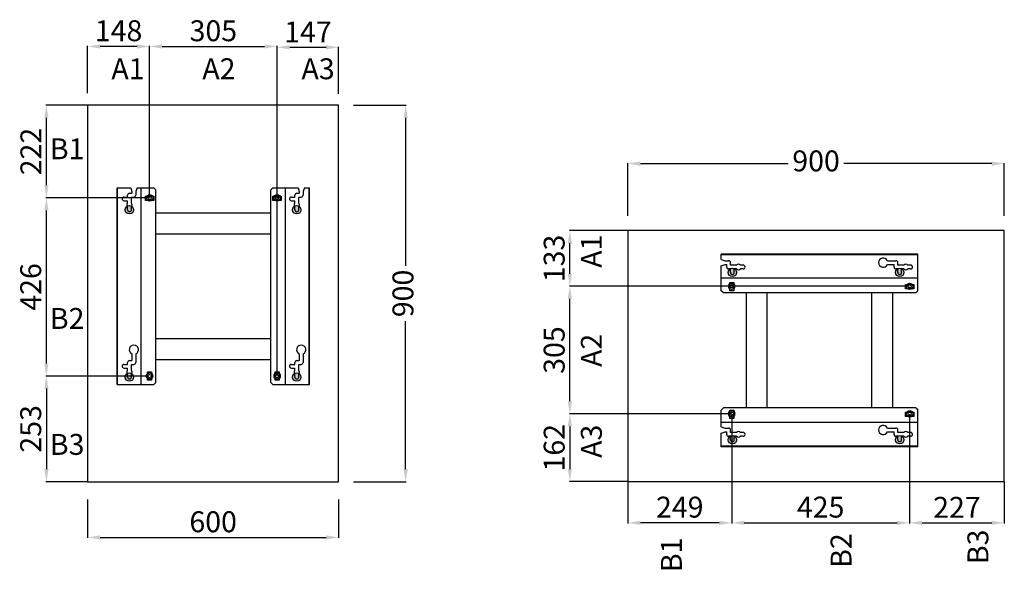
# Model space of a CAD drawing. Extents: x -5756 to 34760, y 498 to 18177.
# Drawn here: x 10818 to 13172, y 2111 to 3425 of the extents above; entities that cross this region are included whole.
import ezdxf

# ---------------------------------------------------------------- set-up
doc = ezdxf.new("R2010")
doc.units = 0
doc.header["$LTSCALE"] = 2
doc.header["$PDMODE"] = 1
doc.header["$PDSIZE"] = -3
doc.layers.get('0').update_dxf_attribs({"linetype": 'CONTINUOUS'})
doc.layers.get('DEFPOINTS').update_dxf_attribs({"linetype": 'CONTINUOUS'})
doc.styles.get("Standard").update_dxf_attribs({"font": 'verdana.ttf'})
doc.dimstyles.new('ISO-25', dxfattribs={"dimtxt": 50, "dimasz": 30, "dimexe": 1.25, "dimexo": 0.625, "dimgap": 5, "dimtad": 1, "dimdec": 0, "dimtxsty": 'Standard', "dimcen": 0, "dimadec": 0, "dimazin": 0, "dimtfac": 1, "dimtdec": 0, "dimtmove": 0, "dimatfit": 3, "dimfxl": 1, "dimarcsym": 0})

# ---------------------------------------------------------------- blocks, each defined once
blk = doc.blocks.new('*D455')
at = {"color": 0, "lineweight": -2, "transparency": 16777216}
for p, q in [((11122.9, 2573.1), (10880.7, 2573.1)), ((10881.9, 2543.1), (10881.9, 2350.6)), ((10979.9, 2320.6), (10880.7, 2320.6))]:
    blk.add_line(p, q, dxfattribs=at)
at = {"color": 0, "transparency": 16777216}
for points in [[(10876.9, 2543.1), (10886.9, 2543.1), (10881.9, 2573.1)], [(10876.9, 2350.6), (10886.9, 2350.6), (10881.9, 2320.6)]]:
    blk.add_solid(points, dxfattribs=at)
at = {"layer": 'DEFPOINTS', "color": 0, "transparency": 16777216}
for p in [(11123.5, 2573.1), (10881.9, 2320.6), (10980.5, 2320.6)]:
    blk.add_point(p, dxfattribs=at)
at = {"color": 0, "transparency": 16777216, "insert": (10850.9, 2446.9), "char_height": 50, "attachment_point": 5, "rotation": 90}
blk.add_mtext('253', dxfattribs=at)
blk = doc.blocks.new('*D456')
at = {"color": 0, "lineweight": -2, "transparency": 16777216}
for p, q in [((11127.9, 2999.1), (10880.7, 2999.1)), ((10881.9, 2603.1), (10881.9, 2969.1)), ((11122.9, 2573.1), (10880.7, 2573.1))]:
    blk.add_line(p, q, dxfattribs=at)
at = {"color": 0, "transparency": 16777216}
for points in [[(10876.9, 2969.1), (10886.9, 2969.1), (10881.9, 2999.1)], [(10876.9, 2603.1), (10886.9, 2603.1), (10881.9, 2573.1)]]:
    blk.add_solid(points, dxfattribs=at)
at = {"layer": 'DEFPOINTS', "color": 0, "transparency": 16777216}
for p in [(10881.9, 2999.1), (11128.5, 2999.1), (11123.5, 2573.1)]:
    blk.add_point(p, dxfattribs=at)
at = {"color": 0, "transparency": 16777216, "insert": (10850.9, 2786.1), "char_height": 50, "attachment_point": 5, "rotation": 90}
blk.add_mtext('426', dxfattribs=at)
blk = doc.blocks.new('*D457')
at = {"color": 0, "lineweight": -2, "transparency": 16777216}
for p, q in [((11127.9, 2999.1), (10880.7, 2999.1)), ((10881.9, 2603.1), (10881.9, 2969.1)), ((11122.9, 2573.1), (10880.7, 2573.1))]:
    blk.add_line(p, q, dxfattribs=at)
at = {"color": 0, "transparency": 16777216}
for points in [[(10876.9, 2969.1), (10886.9, 2969.1), (10881.9, 2999.1)], [(10876.9, 2603.1), (10886.9, 2603.1), (10881.9, 2573.1)]]:
    blk.add_solid(points, dxfattribs=at)
at = {"layer": 'DEFPOINTS', "color": 0, "transparency": 16777216}
for p in [(10881.9, 2999.1), (11128.5, 2999.1), (11123.5, 2573.1)]:
    blk.add_point(p, dxfattribs=at)
at = {"color": 0, "transparency": 16777216, "insert": (10850.9, 2786.1), "char_height": 50, "attachment_point": 5, "rotation": 90}
blk.add_mtext('426', dxfattribs=at)
blk = doc.blocks.new('*D458')
at = {"color": 0, "lineweight": -2, "transparency": 16777216}
for p, q in [((10979.9, 3220.6), (10880.7, 3220.6)), ((10881.9, 3029.1), (10881.9, 3190.6)), ((11127.9, 2999.1), (10880.7, 2999.1))]:
    blk.add_line(p, q, dxfattribs=at)
at = {"color": 0, "transparency": 16777216}
for points in [[(10876.9, 3190.6), (10886.9, 3190.6), (10881.9, 3220.6)], [(10876.9, 3029.1), (10886.9, 3029.1), (10881.9, 2999.1)]]:
    blk.add_solid(points, dxfattribs=at)
at = {"layer": 'DEFPOINTS', "color": 0, "transparency": 16777216}
for p in [(10881.9, 3220.6), (10980.5, 3220.6), (11128.5, 2999.1)]:
    blk.add_point(p, dxfattribs=at)
at = {"color": 0, "transparency": 16777216, "insert": (10851.4, 3109.9), "char_height": 50, "attachment_point": 5, "rotation": 90}
blk.add_mtext('222', dxfattribs=at)
blk = doc.blocks.new('*D459')
at = {"color": 0, "lineweight": -2, "transparency": 16777216}
for p, q in [((11128.5, 2999.7), (11128.5, 3362.4)), ((11158.5, 3361.1), (11403.5, 3361.1)), ((11433.5, 2573.7), (11433.5, 3362.4))]:
    blk.add_line(p, q, dxfattribs=at)
at = {"color": 0, "transparency": 16777216}
for points in [[(11158.5, 3366.1), (11158.5, 3356.1), (11128.5, 3361.1)], [(11403.5, 3366.1), (11403.5, 3356.1), (11433.5, 3361.1)]]:
    blk.add_solid(points, dxfattribs=at)
at = {"layer": 'DEFPOINTS', "color": 0, "transparency": 16777216}
for p in [(11433.5, 3361.1), (11128.5, 2999.1), (11433.5, 2573.1)]:
    blk.add_point(p, dxfattribs=at)
at = {"color": 0, "transparency": 16777216, "insert": (11281, 3392.1), "char_height": 50, "attachment_point": 5}
blk.add_mtext('305', dxfattribs=at)
blk = doc.blocks.new('*D460')
at = {"color": 0, "lineweight": -2, "transparency": 16777216}
for p, q in [((11433.5, 3019.7), (11433.5, 3360.4)), ((11463.5, 3359.1), (11550.5, 3359.1)), ((11580.5, 3247.5), (11580.5, 3360.4))]:
    blk.add_line(p, q, dxfattribs=at)
at = {"color": 0, "transparency": 16777216}
for points in [[(11463.5, 3364.1), (11463.5, 3354.1), (11433.5, 3359.1)], [(11550.5, 3364.1), (11550.5, 3354.1), (11580.5, 3359.1)]]:
    blk.add_solid(points, dxfattribs=at)
at = {"layer": 'DEFPOINTS', "color": 0, "transparency": 16777216}
for p in [(11580.5, 3359.1), (11580.5, 3246.8), (11433.5, 3019.1)]:
    blk.add_point(p, dxfattribs=at)
at = {"color": 0, "transparency": 16777216, "insert": (11507, 3389.2), "char_height": 50, "attachment_point": 5}
blk.add_mtext('147', dxfattribs=at)
blk = doc.blocks.new('*D461')
at = {"color": 0, "lineweight": -2, "transparency": 16777216}
for p, q in [((10980.5, 3249.5), (10980.5, 3362.4)), ((11098.5, 3361.1), (11010.5, 3361.1)), ((11128.5, 2999.7), (11128.5, 3362.4))]:
    blk.add_line(p, q, dxfattribs=at)
at = {"color": 0, "transparency": 16777216}
for points in [[(11010.5, 3366.1), (11010.5, 3356.1), (10980.5, 3361.1)], [(11098.5, 3366.1), (11098.5, 3356.1), (11128.5, 3361.1)]]:
    blk.add_solid(points, dxfattribs=at)
at = {"layer": 'DEFPOINTS', "color": 0, "transparency": 16777216}
for p in [(10980.5, 3361.1), (10980.5, 3248.8), (11128.5, 2999.1)]:
    blk.add_point(p, dxfattribs=at)
at = {"color": 0, "transparency": 16777216, "insert": (11054.5, 3392.2), "char_height": 50, "attachment_point": 5}
blk.add_mtext('148', dxfattribs=at)
blk = doc.blocks.new('*D462')
at = {"color": 0, "lineweight": -2, "transparency": 16777216}
for p, q in [((11615.8, 3220.6), (11741.9, 3220.6)), ((11740.7, 3190.6), (11740.7, 2837)), ((11740.7, 2350.6), (11740.7, 2704.2)), ((11615.8, 2320.6), (11741.9, 2320.6))]:
    blk.add_line(p, q, dxfattribs=at)
at = {"color": 0, "transparency": 16777216}
for points in [[(11735.7, 3190.6), (11745.7, 3190.6), (11740.7, 3220.6)], [(11735.7, 2350.6), (11745.7, 2350.6), (11740.7, 2320.6)]]:
    blk.add_solid(points, dxfattribs=at)
at = {"layer": 'DEFPOINTS', "color": 0, "transparency": 16777216}
for p in [(11615.1, 3220.6), (11740.7, 3220.6), (11615.1, 2320.6)]:
    blk.add_point(p, dxfattribs=at)
at = {"color": 0, "transparency": 16777216, "insert": (11740.7, 2770.6), "char_height": 50, "attachment_point": 5, "rotation": 90}
blk.add_mtext('900', dxfattribs=at)
blk = doc.blocks.new('*D463')
at = {"color": 0, "lineweight": -2, "transparency": 16777216}
for p, q in [((10980.5, 2278.4), (10980.5, 2186)), ((11580.5, 2278.4), (11580.5, 2186)), ((11010.5, 2187.3), (11550.5, 2187.3))]:
    blk.add_line(p, q, dxfattribs=at)
at = {"color": 0, "transparency": 16777216}
for points in [[(11010.5, 2192.3), (11010.5, 2182.3), (10980.5, 2187.3)], [(11550.5, 2192.3), (11550.5, 2182.3), (11580.5, 2187.3)]]:
    blk.add_solid(points, dxfattribs=at)
at = {"layer": 'DEFPOINTS', "color": 0, "transparency": 16777216}
for p in [(10980.5, 2279), (11580.5, 2279), (11580.5, 2187.3)]:
    blk.add_point(p, dxfattribs=at)
at = {"color": 0, "transparency": 16777216, "insert": (11280.5, 2218.3), "char_height": 50, "attachment_point": 5}
blk.add_mtext('600', dxfattribs=at)
blk = doc.blocks.new('*D464')
at = {"color": 0, "lineweight": -2, "transparency": 16777216}
for p, q in [((12520.2, 2482.2), (12520.2, 2221)), ((12271.7, 2320.2), (12271.7, 2221)), ((12490.2, 2222.2), (12301.7, 2222.2))]:
    blk.add_line(p, q, dxfattribs=at)
at = {"color": 0, "transparency": 16777216}
for points in [[(12301.7, 2227.2), (12301.7, 2217.2), (12271.7, 2222.2)], [(12490.2, 2227.2), (12490.2, 2217.2), (12520.2, 2222.2)]]:
    blk.add_solid(points, dxfattribs=at)
at = {"layer": 'DEFPOINTS', "color": 0, "transparency": 16777216}
for p in [(12520.2, 2482.8), (12271.7, 2320.8), (12271.7, 2222.2)]:
    blk.add_point(p, dxfattribs=at)
at = {"color": 0, "transparency": 16777216, "insert": (12395.9, 2253.3), "char_height": 50, "attachment_point": 5}
blk.add_mtext('249', dxfattribs=at)
blk = doc.blocks.new('*D465')
at = {"color": 0, "lineweight": -2, "transparency": 16777216}
for p, q in [((12520.2, 2482.2), (12520.2, 2221)), ((12945.2, 2482.2), (12945.2, 2221)), ((12550.2, 2222.2), (12915.2, 2222.2))]:
    blk.add_line(p, q, dxfattribs=at)
at = {"color": 0, "transparency": 16777216}
for points in [[(12550.2, 2227.2), (12550.2, 2217.2), (12520.2, 2222.2)], [(12915.2, 2227.2), (12915.2, 2217.2), (12945.2, 2222.2)]]:
    blk.add_solid(points, dxfattribs=at)
at = {"layer": 'DEFPOINTS', "color": 0, "transparency": 16777216}
for p in [(12520.2, 2482.8), (12945.2, 2482.8), (12945.2, 2222.2)]:
    blk.add_point(p, dxfattribs=at)
at = {"color": 0, "transparency": 16777216, "insert": (12732.7, 2253.3), "char_height": 50, "attachment_point": 5}
blk.add_mtext('425', dxfattribs=at)
blk = doc.blocks.new('*D466')
at = {"color": 0, "lineweight": -2, "transparency": 16777216}
for p, q in [((12520.2, 2482.2), (12520.2, 2221)), ((12945.2, 2482.2), (12945.2, 2221)), ((12550.2, 2222.2), (12915.2, 2222.2))]:
    blk.add_line(p, q, dxfattribs=at)
at = {"color": 0, "transparency": 16777216}
for points in [[(12550.2, 2227.2), (12550.2, 2217.2), (12520.2, 2222.2)], [(12915.2, 2227.2), (12915.2, 2217.2), (12945.2, 2222.2)]]:
    blk.add_solid(points, dxfattribs=at)
at = {"layer": 'DEFPOINTS', "color": 0, "transparency": 16777216}
for p in [(12520.2, 2482.8), (12945.2, 2482.8), (12945.2, 2222.2)]:
    blk.add_point(p, dxfattribs=at)
at = {"color": 0, "transparency": 16777216, "insert": (12732.7, 2253.3), "char_height": 50, "attachment_point": 5}
blk.add_mtext('425', dxfattribs=at)
blk = doc.blocks.new('*D467')
at = {"color": 0, "lineweight": -2, "transparency": 16777216}
for p, q in [((12945.2, 2482.2), (12945.2, 2221)), ((13171.7, 2320.2), (13171.7, 2221)), ((12975.2, 2222.2), (13141.7, 2222.2))]:
    blk.add_line(p, q, dxfattribs=at)
at = {"color": 0, "transparency": 16777216}
for points in [[(12975.2, 2227.2), (12975.2, 2217.2), (12945.2, 2222.2)], [(13141.7, 2227.2), (13141.7, 2217.2), (13171.7, 2222.2)]]:
    blk.add_solid(points, dxfattribs=at)
at = {"layer": 'DEFPOINTS', "color": 0, "transparency": 16777216}
for p in [(12945.2, 2482.8), (13171.7, 2320.8), (13171.7, 2222.2)]:
    blk.add_point(p, dxfattribs=at)
at = {"color": 0, "transparency": 16777216, "insert": (13058.4, 2252.8), "char_height": 50, "attachment_point": 5}
blk.add_mtext('227', dxfattribs=at)
blk = doc.blocks.new('*D468')
at = {"color": 0, "lineweight": -2, "transparency": 16777216}
for p, q in [((12944.6, 2787.8), (12132, 2787.8)), ((12133.2, 2512.8), (12133.2, 2757.8)), ((12519.6, 2482.8), (12132, 2482.8))]:
    blk.add_line(p, q, dxfattribs=at)
at = {"color": 0, "transparency": 16777216}
for points in [[(12128.2, 2757.8), (12138.2, 2757.8), (12133.2, 2787.8)], [(12128.2, 2512.8), (12138.2, 2512.8), (12133.2, 2482.8)]]:
    blk.add_solid(points, dxfattribs=at)
at = {"layer": 'DEFPOINTS', "color": 0, "transparency": 16777216}
for p in [(12133.2, 2787.8), (12945.2, 2787.8), (12520.2, 2482.8)]:
    blk.add_point(p, dxfattribs=at)
at = {"color": 0, "transparency": 16777216, "insert": (12102.2, 2635.3), "char_height": 50, "attachment_point": 5, "rotation": 90}
blk.add_mtext('305', dxfattribs=at)
blk = doc.blocks.new('*D469')
at = {"color": 0, "lineweight": -2, "transparency": 16777216}
for p, q in [((12271.1, 2920.8), (12132, 2920.8)), ((12133.2, 2817.8), (12133.2, 2890.8)), ((12944.6, 2787.8), (12132, 2787.8))]:
    blk.add_line(p, q, dxfattribs=at)
at = {"color": 0, "transparency": 16777216}
for points in [[(12128.2, 2890.8), (12138.2, 2890.8), (12133.2, 2920.8)], [(12128.2, 2817.8), (12138.2, 2817.8), (12133.2, 2787.8)]]:
    blk.add_solid(points, dxfattribs=at)
at = {"layer": 'DEFPOINTS', "color": 0, "transparency": 16777216}
for p in [(12133.2, 2920.8), (12271.7, 2920.8), (12945.2, 2787.8)]:
    blk.add_point(p, dxfattribs=at)
at = {"color": 0, "transparency": 16777216, "insert": (12102.2, 2854.3), "char_height": 50, "attachment_point": 5, "rotation": 90}
blk.add_mtext('133', dxfattribs=at)
blk = doc.blocks.new('*D470')
at = {"color": 0, "lineweight": -2, "transparency": 16777216}
for p, q in [((12519.6, 2482.8), (12132, 2482.8)), ((12133.2, 2452.8), (12133.2, 2350.8)), ((12271.1, 2320.8), (12132, 2320.8))]:
    blk.add_line(p, q, dxfattribs=at)
at = {"color": 0, "transparency": 16777216}
for points in [[(12128.2, 2452.8), (12138.2, 2452.8), (12133.2, 2482.8)], [(12128.2, 2350.8), (12138.2, 2350.8), (12133.2, 2320.8)]]:
    blk.add_solid(points, dxfattribs=at)
at = {"layer": 'DEFPOINTS', "color": 0, "transparency": 16777216}
for p in [(12520.2, 2482.8), (12133.2, 2320.8), (12271.7, 2320.8)]:
    blk.add_point(p, dxfattribs=at)
at = {"color": 0, "transparency": 16777216, "insert": (12102.2, 2401.8), "char_height": 50, "attachment_point": 5, "rotation": 90}
blk.add_mtext('162', dxfattribs=at)
blk = doc.blocks.new('*D471')
at = {"color": 0, "lineweight": -2, "transparency": 16777216}
for p, q in [((12271.7, 2956.1), (12271.7, 3082.2)), ((12301.7, 3081), (12655.3, 3081)), ((13141.7, 3081), (12788.1, 3081)), ((13171.7, 2956.1), (13171.7, 3082.2))]:
    blk.add_line(p, q, dxfattribs=at)
at = {"color": 0, "transparency": 16777216}
for points in [[(12301.7, 3086), (12301.7, 3076), (12271.7, 3081)], [(13141.7, 3086), (13141.7, 3076), (13171.7, 3081)]]:
    blk.add_solid(points, dxfattribs=at)
at = {"layer": 'DEFPOINTS', "color": 0, "transparency": 16777216}
for p in [(12271.7, 3081), (12271.7, 2955.5), (13171.7, 2955.5)]:
    blk.add_point(p, dxfattribs=at)
at = {"color": 0, "transparency": 16777216, "insert": (12721.7, 3081), "char_height": 50, "attachment_point": 5}
blk.add_mtext('900', dxfattribs=at)

msp = doc.modelspace()

# ---------------------------------------------------------------- hatches: boundary and pattern name
h = msp.add_hatch(color=1)
h.dxf.hatch_style = 1
h.paths.add_polyline_path([(11090.5, 2570.6, 1), (11070.5, 2570.6, 1)])
h.paths.add_polyline_path([(11490.5, 2570.6, 1), (11470.5, 2570.6, 1)])
h.paths.add_polyline_path([(11490.5, 2970.6, 1), (11470.5, 2970.6, 1)])
h.paths.add_polyline_path([(11090.5, 2970.6, 1), (11070.5, 2970.6, 1)])
h = msp.add_hatch(color=1)
h.dxf.hatch_style = 1
h.paths.add_polyline_path([(12911.7, 2820.8, 1), (12931.7, 2820.8, 1)])
h.paths.add_polyline_path([(12911.7, 2420.8, 1), (12931.7, 2420.8, 1)])
h.paths.add_polyline_path([(12531.7, 2420.8, 1), (12511.7, 2420.8, 1)])
h.paths.add_polyline_path([(12511.7, 2820.8, 1), (12531.7, 2820.8, 1)])

# ---------------------------------------------------------------- linework, layer by layer
for p, q in [((11051, 2553.1), (11051, 3023.1)), ((11051, 3023.1), (11083.5, 3023.1)), ((11052, 2553.1), (11052, 3023.1)), ((11083.5, 3023.1), (11086.5, 3014.1)), ((11086.5, 3014.1), (11086.5, 3010.1)), ((11098.5, 3023.1), (11095.5, 3014.1)), ((11095.5, 3014.1), (11095.5, 3005.6)), ((11098.5, 3023.1), (11138.5, 3023.1)), ((11108.5, 2553.1), (11108.5, 3023.1)), ((11143.5, 3018.1), (11138.5, 3023.1)), ((11143.5, 2558.1), (11143.5, 3018.1)), ((11418.5, 3018.1), (11423.5, 3023.1)), ((11418.5, 2558.1), (11418.5, 3018.1)), ((11423.5, 3023.1), (11483.5, 3023.1)), ((11453.5, 2553.1), (11453.5, 3023.1)), ((11483.5, 3023.1), (11486.5, 3014.1)), ((11486.5, 3014.1), (11486.5, 3010.1)), ((11498.5, 3023.1), (11495.5, 3014.1)), ((11495.5, 3014.1), (11495.5, 3005.6)), ((11498.5, 3023.1), (11511, 3023.1)), ((11510, 2553.1), (11510, 3023.1)), ((11511, 2553.1), (11511, 3023.1)), ((11067.5, 3001.1), (11076, 3001.1)), ((11067.5, 2992.1), (11076, 2992.1)), ((11076, 3001.1), (11076, 3005.6)), ((11076, 2986.8), (11076, 2992.1)), ((11080.5, 3010.1), (11086.5, 3010.1)), ((11085, 2986.8), (11085, 3001.1)), ((11085, 3001.1), (11091, 3001.1)), ((11467.5, 3001.1), (11476, 3001.1)), ((11467.5, 2992.1), (11476, 2992.1)), ((11476, 3001.1), (11476, 3005.6)), ((11476, 2986.8), (11476, 2992.1)), ((11480.5, 3010.1), (11486.5, 3010.1)), ((11485, 2986.8), (11485, 3001.1)), ((11485, 3001.1), (11491, 3001.1)), ((11076, 2970.6), (11076, 2977.4)), ((11085, 2970.6), (11085, 2977.4)), ((11476, 2970.6), (11476, 2977.4)), ((11485, 2970.6), (11485, 2977.4)), ((11143.5, 2963.1), (11418.5, 2963.1)), ((11143.5, 2913.1), (11418.5, 2913.1)), ((12965.2, 2864.3), (12495.2, 2864.3)), ((12495.2, 2851.8), (12495.2, 2864.3)), ((12965.2, 2863.3), (12495.2, 2863.3)), ((12495.2, 2851.8), (12504.2, 2848.8)), ((12504.2, 2848.8), (12512.7, 2848.8)), ((12892.2, 2848.8), (12912.7, 2848.8)), ((12965.2, 2776.8), (12965.2, 2864.3)), ((12495.2, 2836.8), (12504.2, 2839.8)), ((12495.2, 2776.8), (12495.2, 2836.8)), ((12504.2, 2839.8), (12508.2, 2839.8)), ((12508.2, 2833.8), (12508.2, 2839.8)), ((12517.2, 2829.3), (12512.7, 2829.3)), ((12517.2, 2838.3), (12517.2, 2844.3)), ((12531.5, 2838.3), (12517.2, 2838.3)), ((12517.2, 2820.8), (12517.2, 2829.3)), ((12531.5, 2829.3), (12526.2, 2829.3)), ((12526.2, 2820.8), (12526.2, 2829.3)), ((12547.7, 2838.3), (12540.9, 2838.3)), ((12547.7, 2829.3), (12540.9, 2829.3)), ((12892.2, 2839.8), (12908.2, 2839.8)), ((12908.2, 2833.8), (12908.2, 2839.8)), ((12917.2, 2829.3), (12912.7, 2829.3)), ((12917.2, 2838.3), (12917.2, 2844.3)), ((12931.5, 2838.3), (12917.2, 2838.3)), ((12917.2, 2820.8), (12917.2, 2829.3)), ((12931.5, 2829.3), (12926.2, 2829.3)), ((12926.2, 2820.8), (12926.2, 2829.3)), ((12947.7, 2838.3), (12940.9, 2838.3)), ((12947.7, 2829.3), (12940.9, 2829.3)), ((12965.2, 2806.8), (12495.2, 2806.8)), ((12500.2, 2771.8), (12495.2, 2776.8)), ((12960.2, 2771.8), (12500.2, 2771.8)), ((12555.2, 2496.8), (12555.2, 2771.8)), ((12605.2, 2496.8), (12605.2, 2771.8)), ((12855.2, 2496.8), (12855.2, 2771.8)), ((12905.2, 2496.8), (12905.2, 2771.8)), ((12960.2, 2771.8), (12965.2, 2776.8)), ((11143.5, 2663.1), (11418.5, 2663.1)), ((11086.5, 2626.1), (11086.5, 2610.1)), ((11095.5, 2626.1), (11095.5, 2605.6)), ((11143.5, 2613.1), (11418.5, 2613.1)), ((11486.5, 2626.1), (11486.5, 2610.1)), ((11495.5, 2626.1), (11495.5, 2605.6)), ((11067.5, 2601.1), (11076, 2601.1)), ((11067.5, 2592.1), (11076, 2592.1)), ((11076, 2601.1), (11076, 2605.6)), ((11076, 2586.8), (11076, 2592.1)), ((11080.5, 2610.1), (11086.5, 2610.1)), ((11085, 2586.8), (11085, 2601.1)), ((11085, 2601.1), (11091, 2601.1)), ((11467.5, 2601.1), (11476, 2601.1)), ((11467.5, 2592.1), (11476, 2592.1)), ((11476, 2601.1), (11476, 2605.6)), ((11476, 2586.8), (11476, 2592.1)), ((11480.5, 2610.1), (11486.5, 2610.1)), ((11485, 2586.8), (11485, 2601.1)), ((11485, 2601.1), (11491, 2601.1)), ((11076, 2570.6), (11076, 2577.4)), ((11085, 2570.6), (11085, 2577.4)), ((11476, 2570.6), (11476, 2577.4)), ((11485, 2570.6), (11485, 2577.4)), ((11051, 2553.1), (11138.5, 2553.1)), ((11143.5, 2558.1), (11138.5, 2553.1)), ((11418.5, 2558.1), (11423.5, 2553.1)), ((11423.5, 2553.1), (11511, 2553.1)), ((12500.2, 2496.8), (12495.2, 2491.8)), ((12960.2, 2496.8), (12500.2, 2496.8)), ((12960.2, 2496.8), (12965.2, 2491.8)), ((12495.2, 2451.8), (12495.2, 2491.8)), ((12965.2, 2404.3), (12965.2, 2491.8)), ((12965.2, 2461.8), (12495.2, 2461.8)), ((12495.2, 2451.8), (12504.2, 2448.8)), ((12504.2, 2448.8), (12512.7, 2448.8)), ((12892.2, 2448.8), (12912.7, 2448.8)), ((12495.2, 2436.8), (12504.2, 2439.8)), ((12495.2, 2404.3), (12495.2, 2436.8)), ((12504.2, 2439.8), (12508.2, 2439.8)), ((12508.2, 2433.8), (12508.2, 2439.8)), ((12517.2, 2429.3), (12512.7, 2429.3)), ((12517.2, 2438.3), (12517.2, 2444.3)), ((12531.5, 2438.3), (12517.2, 2438.3)), ((12517.2, 2420.8), (12517.2, 2429.3)), ((12531.5, 2429.3), (12526.2, 2429.3)), ((12526.2, 2420.8), (12526.2, 2429.3)), ((12547.7, 2438.3), (12540.9, 2438.3)), ((12547.7, 2429.3), (12540.9, 2429.3)), ((12892.2, 2439.8), (12908.2, 2439.8)), ((12908.2, 2433.8), (12908.2, 2439.8)), ((12917.2, 2429.3), (12912.7, 2429.3)), ((12917.2, 2438.3), (12917.2, 2444.3)), ((12931.5, 2438.3), (12917.2, 2438.3)), ((12917.2, 2420.8), (12917.2, 2429.3)), ((12931.5, 2429.3), (12926.2, 2429.3)), ((12926.2, 2420.8), (12926.2, 2429.3)), ((12947.7, 2438.3), (12940.9, 2438.3)), ((12947.7, 2429.3), (12940.9, 2429.3)), ((12965.2, 2405.3), (12495.2, 2405.3)), ((12965.2, 2404.3), (12495.2, 2404.3))]:
    msp.add_line(p, q)
for points in [[(10980.5, 2320.6), (11580.5, 2320.6), (11580.5, 3220.6), (10980.5, 3220.6)], [(11118.5, 3003.1), (11138.5, 3003.1), (11138.5, 2993.1), (11118.5, 2993.1)], [(11423.5, 3003.1), (11443.5, 3003.1), (11443.5, 2993.1), (11423.5, 2993.1)], [(13171.7, 2320.8), (13171.7, 2920.8), (12271.7, 2920.8), (12271.7, 2320.8)], [(12515.2, 2776.8), (12515.2, 2796.8), (12525.2, 2796.8), (12525.2, 2776.8)], [(12955.2, 2781.8), (12935.2, 2781.8), (12935.2, 2791.8), (12955.2, 2791.8)], [(11123.5, 2563.1), (11123.5, 2583.1), (11133.5, 2583.1), (11133.5, 2563.1)], [(11428.5, 2563.1), (11428.5, 2583.1), (11438.5, 2583.1), (11438.5, 2563.1)], [(12515.2, 2471.8), (12515.2, 2491.8), (12525.2, 2491.8), (12525.2, 2471.8)], [(12955.2, 2476.8), (12935.2, 2476.8), (12935.2, 2486.8), (12955.2, 2486.8)]]:
    msp.add_lwpolyline(points, close=True)
for centre, radius in [((11128.5, 2999.1), 7.5), ((11128.5, 2999.1), 4), ((11433.5, 2999.1), 7.5), ((11433.5, 2999.1), 4), ((12520.2, 2787.8), 7.5), ((12520.2, 2787.8), 4), ((12945.2, 2787.8), 7.5), ((12945.2, 2787.8), 4), ((11128.5, 2573.1), 7.5), ((11128.5, 2573.1), 4), ((11433.5, 2573.1), 7.5), ((11433.5, 2573.1), 4), ((12520.2, 2482.8), 7.5), ((12520.2, 2482.8), 4), ((12945.2, 2482.8), 7.5), ((12945.2, 2482.8), 4)]:
    msp.add_circle(centre, radius)
at = {"color": 1}
for centre in [(11080.5, 2970.6), (11480.5, 2970.6), (12521.7, 2820.8), (12921.7, 2820.8), (11080.5, 2570.6), (11480.5, 2570.6), (12521.7, 2420.8), (12921.7, 2420.8)]:
    msp.add_circle(centre, 10, dxfattribs=at)
for centre, radius, start, end in [((11067.5, 2996.6), 4.5, 90, 270), ((11080.5, 3005.6), 4.5, 90, 180), ((11091, 3005.6), 4.5, 270, 0), ((11467.5, 2996.6), 4.5, 90, 270), ((11480.5, 3005.6), 4.5, 90, 180), ((11491, 3005.6), 4.5, 270, 0), ((11080.5, 2982.1), 6.5, 133.8131, 226.1869), ((11080.5, 2970.6), 4.5, 180, 0), ((11080.5, 2982.1), 6.5, 313.8131, 46.1869), ((11480.5, 2982.1), 6.5, 133.8131, 226.1869), ((11480.5, 2970.6), 4.5, 180, 0), ((11480.5, 2982.1), 6.5, 313.8131, 46.1869), ((12512.7, 2844.3), 4.5, 0, 90), ((12882.2, 2844.3), 11, 24.1477, 335.8523), ((12912.7, 2844.3), 4.5, 0, 90), ((12512.7, 2833.8), 4.5, 180, 270), ((12536.2, 2833.8), 6.5, 43.8131, 136.1869), ((12536.2, 2833.8), 6.5, 223.8131, 316.1869), ((12547.7, 2833.8), 4.5, 270, 90), ((12912.7, 2833.8), 4.5, 180, 270), ((12936.2, 2833.8), 6.5, 43.8131, 136.1869), ((12936.2, 2833.8), 6.5, 223.8131, 316.1869), ((12947.7, 2833.8), 4.5, 270, 90), ((12521.7, 2820.8), 4.5, 180, 0), ((12921.7, 2820.8), 4.5, 180, 0), ((11091, 2636.1), 11, 294.1477, 245.8523), ((11491, 2636.1), 11, 294.1477, 245.8523), ((11067.5, 2596.6), 4.5, 90, 270), ((11080.5, 2605.6), 4.5, 90, 180), ((11091, 2605.6), 4.5, 270, 0), ((11467.5, 2596.6), 4.5, 90, 270), ((11480.5, 2605.6), 4.5, 90, 180), ((11491, 2605.6), 4.5, 270, 0), ((11080.5, 2582.1), 6.5, 133.8131, 226.1869), ((11080.5, 2570.6), 4.5, 180, 0), ((11080.5, 2582.1), 6.5, 313.8131, 46.1869), ((11480.5, 2582.1), 6.5, 133.8131, 226.1869), ((11480.5, 2570.6), 4.5, 180, 0), ((11480.5, 2582.1), 6.5, 313.8131, 46.1869), ((12512.7, 2444.3), 4.5, 0, 90), ((12882.2, 2444.3), 11, 24.1477, 335.8523), ((12912.7, 2444.3), 4.5, 0, 90), ((12512.7, 2433.8), 4.5, 180, 270), ((12536.2, 2433.8), 6.5, 43.8131, 136.1869), ((12536.2, 2433.8), 6.5, 223.8131, 316.1869), ((12547.7, 2433.8), 4.5, 270, 90), ((12912.7, 2433.8), 4.5, 180, 270), ((12936.2, 2433.8), 6.5, 43.8131, 136.1869), ((12936.2, 2433.8), 6.5, 223.8131, 316.1869), ((12947.7, 2433.8), 4.5, 270, 90), ((12521.7, 2420.8), 4.5, 180, 0), ((12921.7, 2420.8), 4.5, 180, 0)]:
    msp.add_arc(centre, radius, start, end)

# ---------------------------------------------------------------- texts
for s, p in [('A1', (11037.2, 3282.7)), ('A3', (11491.7, 3282.7)), ('B1', (10890.2, 3091.4)), ('B3', (10890.2, 2384.7))]:
    msp.add_text(s, height=50).set_placement(p)
at = {"color": 5}
for s, p in [('A2', (11254.6, 3282.7)), ('B2', (10890.2, 2685.8))]:
    msp.add_text(s, height=50, dxfattribs=at).set_placement(p)
for s, p in [('A1', (12209.6, 2832)), ('A3', (12209.6, 2377.5)), ('B3', (13133.6, 2123.5)), ('B1', (12400.9, 2104.3))]:
    msp.add_text(s, height=50, rotation=90).set_placement(p)
for s, p in [('A2', (12209.6, 2594.9)), ('B2', (12806.5, 2114.6))]:
    msp.add_text(s, height=50, rotation=90, dxfattribs=at).set_placement(p)

# ---------------------------------------------------------------- dimensions: what is measured, and where the dimension line sits
for base, p1, p2, picture, middle in [((10980.5, 3361.1), (11128.5, 2999.1), (10980.5, 3248.8), '*D461', (11054.5, 3392.2)), ((11433.5, 3361.1), (11128.5, 2999.1), (11433.5, 2573.1), '*D459', (11281, 3392.1)), ((11580.5, 3359.1), (11433.5, 3019.1), (11580.5, 3246.8), '*D460', (11507, 3389.2)), ((11580.5, 2187.3), (10980.5, 2279), (11580.5, 2279), '*D463', (11280.5, 2218.3))]:
    dim = msp.add_linear_dim(base=base, p1=p1, p2=p2, dimstyle='ISO-25')
    dim.commit()
    dim.dimension.update_dxf_attribs({"geometry": picture, "text_midpoint": middle})
for base, p1, p2, angle, picture, middle in [((10881.9288349, 3220.6127761), (11128.530464, 2999.1127761), (10980.530464, 3220.6127761), 270, '*D458', (10851.4083514, 3109.8627761)), ((10881.9, 2999.1), (11123.5, 2573.1), (11128.5, 2999.1), 270, '*D456', (10850.9, 2786.1)), ((10881.9, 2999.1), (11123.5, 2573.1), (11128.5, 2999.1), 270, '*D457', (10850.9, 2786.1)), ((12133.2, 2920.8), (12945.2, 2787.8), (12271.7, 2920.8), 90, '*D469', (12102.2, 2854.3)), ((12133.2, 2787.8), (12520.2, 2482.8), (12945.2, 2787.8), 90, '*D468', (12102.2, 2635.3)), ((10881.9288349, 2320.6127761), (11123.530464, 2573.1127761), (10980.530464, 2320.6127761), 270, '*D455', (10850.8878678, 2446.8627761)), ((12133.2, 2320.8), (12520.2, 2482.8), (12271.7, 2320.8), 90, '*D470', (12102.2, 2401.8)), ((12271.696311, 2222.2463458), (12520.196311, 2482.8479749), (12271.696311, 2320.8479749), 180, '*D464', (12395.946311, 2253.2537333)), ((12945.2, 2222.2), (12520.2, 2482.8), (12945.2, 2482.8), 180, '*D465', (12732.7, 2253.3)), ((12945.2, 2222.2), (12520.2, 2482.8), (12945.2, 2482.8), 180, '*D466', (12732.7, 2253.3)), ((13171.696311, 2222.2463458), (12945.196311, 2482.8479749), (13171.696311, 2320.8479749), 180, '*D467', (13058.446311, 2252.7668293))]:
    dim = msp.add_linear_dim(base=base, p1=p1, p2=p2, angle=angle, dimstyle='ISO-25')
    dim.commit()
    dim.dimension.update_dxf_attribs({"geometry": picture, "text_midpoint": middle})
for base, p1, p2, angle, picture, middle in [((11740.7, 3220.6), (11615.1, 2320.6), (11615.1, 3220.6), 90, '*D462', (11740.7, 2770.6)), ((12271.7, 3081), (13171.7, 2955.5), (12271.7, 2955.5), 180, '*D471', (12721.7, 3081))]:
    dim = msp.add_linear_dim(base=base, p1=p1, p2=p2, angle=angle, dimstyle='ISO-25', override={"dimtad": 0})
    dim.commit()
    dim.dimension.update_dxf_attribs({"geometry": picture, "text_midpoint": middle})

doc.saveas('drawing.dxf')
